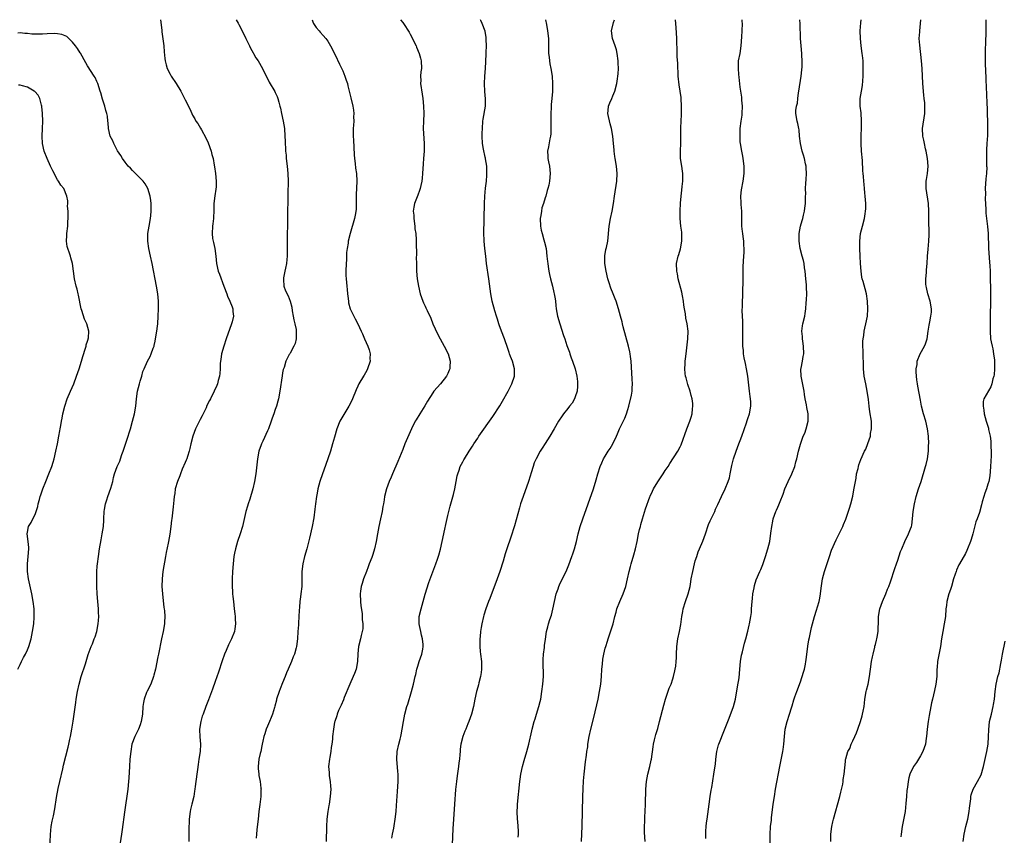
# Model space of a CAD drawing. Units: inches. Extents: x 2622000 to 2625000, y 1509000 to 1512000.
# Drawn here: x 2622823 to 2623085, y 1511783 to 1512000 of the extents above; entities that cross this region are included whole.
import ezdxf

# ---------------------------------------------------------------- set-up
doc = ezdxf.new("R2010")
doc.units = ezdxf.units.IN
doc.header["$MEASUREMENT"] = 0
doc.layers.add('LD26221509_10ft', color=53, linetype='Continuous')

msp = doc.modelspace()

# ---------------------------------------------------------------- linework, layer by layer
at = {"layer": 'LD26221509_10ft'}
for points, elevation in [([(2622860.44, 1512000), (2622860.75, 1511997.25), (2622860.79, 1511996.79), (2622861.29, 1511993), (2622861.42, 1511991.42), (2622861.62, 1511989.62), (2622861.72, 1511989), (2622861.96, 1511987.96), (2622862.26, 1511987), (2622863, 1511985.48), (2622863.29, 1511985), (2622864.65, 1511983), (2622865.82, 1511981), (2622866.84, 1511979), (2622867, 1511978.65), (2622868.26, 1511976.26), (2622868.79, 1511975), (2622869, 1511974.6), (2622869.6, 1511973.6), (2622869.88, 1511973), (2622870.36, 1511972.36), (2622871.11, 1511971.11), (2622871.36, 1511970.64), (2622872.56, 1511968.56), (2622873.16, 1511967.16), (2622873.92, 1511965), (2622874.12, 1511964.12), (2622874.45, 1511963), (2622874.78, 1511961.22), (2622874.8, 1511960.8), (2622875.08, 1511959), (2622875.3, 1511957), (2622875.24, 1511955.24), (2622875.22, 1511955), (2622875.18, 1511954.82), (2622874.9, 1511953.1), (2622874.69, 1511951), (2622874.66, 1511949.34), (2622874.58, 1511947), (2622874.42, 1511945.58), (2622874.33, 1511945), (2622874.19, 1511943), (2622874.34, 1511941.66), (2622874.49, 1511941), (2622874.61, 1511940.61), (2622874.93, 1511939), (2622875.18, 1511937), (2622875.34, 1511935), (2622875.83, 1511933), (2622876.17, 1511932.17), (2622877.35, 1511929), (2622878.08, 1511927), (2622878.34, 1511926.34), (2622878.95, 1511925), (2622879.54, 1511923.54), (2622879.75, 1511923), (2622879.76, 1511922.24), (2622879.87, 1511921), (2622879.53, 1511919.53), (2622879.38, 1511919), (2622879.26, 1511918.74), (2622878.51, 1511916.51), (2622877.96, 1511915), (2622877.28, 1511913), (2622876.74, 1511911), (2622876.53, 1511909.47), (2622876.44, 1511909), (2622876.38, 1511908.38), (2622876.34, 1511907), (2622876.27, 1511905.73), (2622876.17, 1511905), (2622875.83, 1511903.83), (2622875.62, 1511903), (2622875.43, 1511902.57), (2622874.71, 1511901), (2622873.73, 1511899), (2622873.48, 1511898.52), (2622872.83, 1511897.17), (2622872.59, 1511896.59), (2622871.81, 1511895), (2622871.52, 1511894.48), (2622871, 1511893.48), (2622870.58, 1511892.58), (2622869.81, 1511891), (2622869.04, 1511889), (2622868.51, 1511887), (2622868.29, 1511885.71), (2622868.08, 1511885), (2622867.61, 1511883.61), (2622867.44, 1511883), (2622867.32, 1511882.68), (2622867, 1511882), (2622866.25, 1511880.25), (2622865.74, 1511879), (2622865.57, 1511878.43), (2622864.96, 1511877), (2622864.39, 1511875), (2622864.23, 1511873.77), (2622864.07, 1511873), (2622863.96, 1511871.96), (2622863.81, 1511870.19), (2622863.43, 1511867), (2622863.37, 1511866.63), (2622863.18, 1511865), (2622862.92, 1511862.92), (2622862.57, 1511861), (2622862.49, 1511860.49), (2622861.96, 1511858.04), (2622861.79, 1511857), (2622861.06, 1511853), (2622860.85, 1511851), (2622860.82, 1511849), (2622860.95, 1511847), (2622861.36, 1511843.36), (2622861.44, 1511843), (2622861.52, 1511842.48), (2622861.59, 1511841), (2622861.48, 1511839.48), (2622861.47, 1511839), (2622861.13, 1511837), (2622860.74, 1511835), (2622859.91, 1511831), (2622859.77, 1511830.23), (2622859.11, 1511827), (2622858.68, 1511825.32), (2622858.59, 1511825), (2622857.83, 1511823), (2622856.87, 1511821.13), (2622856.74, 1511820.74), (2622856.08, 1511819), (2622855.91, 1511818.09), (2622855.76, 1511817), (2622855.63, 1511815), (2622855.31, 1511813), (2622855, 1511812.14), (2622854.55, 1511811), (2622853.56, 1511809), (2622852.84, 1511807), (2622852.5, 1511805), (2622852.3, 1511803), (2622852.14, 1511801), (2622851.98, 1511798.02), (2622851.92, 1511797), (2622851.72, 1511795), (2622850.84, 1511788.84), (2622850.24, 1511784.24), (2622850.06, 1511783), (2622849.38, 1511779)], 9290), ([(2622880.59, 1512000), (2622881.1, 1511999.1), (2622881.31, 1511998.69), (2622882.51, 1511996.51), (2622883.18, 1511995), (2622884.17, 1511993), (2622884.42, 1511992.42), (2622885.15, 1511991.15), (2622885.26, 1511991), (2622885.85, 1511989.85), (2622886.45, 1511989), (2622887.62, 1511987), (2622889.4, 1511983.4), (2622890.88, 1511980.88), (2622891, 1511980.62), (2622891.55, 1511979.55), (2622891.74, 1511979), (2622891.96, 1511978.04), (2622892.28, 1511977), (2622892.42, 1511976.42), (2622892.69, 1511975), (2622893.11, 1511973), (2622893.45, 1511971), (2622893.58, 1511969), (2622893.64, 1511967.64), (2622893.64, 1511967), (2622893.74, 1511965.74), (2622893.75, 1511965), (2622893.9, 1511963.9), (2622893.98, 1511963), (2622894.23, 1511961), (2622894.4, 1511959), (2622894.45, 1511957), (2622894.38, 1511953.62), (2622894.29, 1511947), (2622894.17, 1511941), (2622894.18, 1511939), (2622894.17, 1511937.83), (2622894.19, 1511937), (2622894.14, 1511936.14), (2622894.01, 1511935), (2622893.76, 1511933.76), (2622893.59, 1511933), (2622893.23, 1511931.23), (2622893.19, 1511931), (2622893.23, 1511930.77), (2622893.3, 1511929), (2622893.76, 1511927.76), (2622894.44, 1511926.43), (2622895.04, 1511925), (2622895.42, 1511923.42), (2622895.55, 1511922.45), (2622895.8, 1511921), (2622895.99, 1511919.99), (2622896.25, 1511919), (2622896.58, 1511917.42), (2622896.63, 1511917), (2622896.59, 1511916.59), (2622896.61, 1511915), (2622896.31, 1511913.69), (2622896, 1511913), (2622895, 1511911.19), (2622894.88, 1511911), (2622894.78, 1511910.78), (2622893.85, 1511909), (2622893.36, 1511907.36), (2622893.17, 1511906.83), (2622893, 1511905.93), (2622892.85, 1511905.15), (2622892.29, 1511901), (2622891.92, 1511899), (2622891.68, 1511898.32), (2622891.32, 1511897), (2622891, 1511896.15), (2622890.63, 1511895), (2622890.19, 1511893.81), (2622889.96, 1511893), (2622889.24, 1511891), (2622889, 1511890.42), (2622887.68, 1511887.68), (2622887.37, 1511887), (2622887.28, 1511886.72), (2622886.66, 1511885), (2622886.27, 1511883), (2622885.84, 1511879), (2622885.54, 1511877), (2622885.09, 1511875), (2622884.21, 1511872.21), (2622883.79, 1511871), (2622883.6, 1511870.4), (2622883.22, 1511869), (2622882.27, 1511865), (2622881.69, 1511863), (2622881, 1511860.99), (2622880.4, 1511859), (2622880.15, 1511857.85), (2622880.01, 1511857), (2622879.79, 1511855), (2622879.61, 1511853), (2622879.5, 1511851), (2622879.53, 1511849), (2622879.64, 1511847.64), (2622879.67, 1511847), (2622879.72, 1511846.28), (2622879.86, 1511845), (2622880.09, 1511843), (2622880.26, 1511841.74), (2622880.33, 1511841), (2622880.34, 1511840.34), (2622880.42, 1511839), (2622880.27, 1511837.73), (2622880.15, 1511837), (2622879.39, 1511835), (2622878.56, 1511833.44), (2622877.91, 1511831.91), (2622877.49, 1511831), (2622876.86, 1511829.14), (2622875.88, 1511826.12), (2622875, 1511823.63), (2622874.33, 1511821.67), (2622873.48, 1511819.48), (2622873.23, 1511818.77), (2622872.53, 1511817), (2622871.79, 1511815), (2622871.58, 1511814.42), (2622871.17, 1511813), (2622870.85, 1511811), (2622870.85, 1511810.85), (2622870.91, 1511808.91), (2622871.08, 1511807), (2622871.01, 1511805), (2622870.7, 1511803), (2622870.44, 1511801.56), (2622870.27, 1511800.27), (2622870.08, 1511799), (2622869.69, 1511795.69), (2622869.63, 1511795), (2622869.54, 1511794.46), (2622869.28, 1511793), (2622868.8, 1511791), (2622868.46, 1511789.54), (2622868.35, 1511789), (2622868.11, 1511787), (2622868.08, 1511785.92), (2622868.03, 1511785), (2622868, 1511783), (2622868.02, 1511781)], 9300), ([(2622900.83, 1512000), (2622901.15, 1511999.15), (2622901.22, 1511999), (2622901.95, 1511997.95), (2622902.71, 1511997), (2622903, 1511996.68), (2622903.83, 1511995.83), (2622904.51, 1511995), (2622905, 1511994.27), (2622905.78, 1511993), (2622907, 1511990.63), (2622908.18, 1511988.18), (2622909, 1511986.39), (2622909.58, 1511985), (2622909.93, 1511983.93), (2622910.26, 1511983), (2622910.39, 1511982.39), (2622910.76, 1511981), (2622911.15, 1511979.15), (2622911.7, 1511977), (2622911.92, 1511975.92), (2622912.01, 1511975), (2622911.91, 1511974.09), (2622911.94, 1511973), (2622911.91, 1511971.91), (2622911.8, 1511971), (2622911.79, 1511970.21), (2622911.82, 1511969), (2622911.87, 1511967.87), (2622911.98, 1511966.02), (2622912.03, 1511964.03), (2622912.12, 1511963), (2622912.33, 1511961.67), (2622912.44, 1511960.44), (2622912.68, 1511959), (2622912.79, 1511957), (2622912.64, 1511953.36), (2622912.64, 1511951), (2622912.57, 1511949.43), (2622912.52, 1511949), (2622912.39, 1511948.39), (2622912.12, 1511947), (2622910.96, 1511943), (2622910.5, 1511941), (2622910.46, 1511940.46), (2622910.2, 1511939), (2622910.04, 1511937.96), (2622909.98, 1511935.98), (2622909.91, 1511935), (2622909.85, 1511933), (2622909.86, 1511931.86), (2622909.91, 1511931), (2622909.99, 1511929.99), (2622910.1, 1511929), (2622910.16, 1511928.16), (2622910.3, 1511927), (2622910.35, 1511926.35), (2622910.52, 1511925), (2622910.59, 1511924.59), (2622910.98, 1511923), (2622911.95, 1511921), (2622912.33, 1511920.33), (2622913, 1511918.98), (2622913.9, 1511917), (2622914.26, 1511916.26), (2622914.78, 1511915), (2622915.69, 1511913), (2622916.02, 1511912.02), (2622916.3, 1511911), (2622916.27, 1511909.73), (2622916.29, 1511909), (2622915.66, 1511907), (2622915.45, 1511906.55), (2622914.71, 1511905.29), (2622914.52, 1511905), (2622913.3, 1511903), (2622913.2, 1511902.8), (2622913, 1511902.33), (2622912.59, 1511901.41), (2622911.64, 1511899), (2622911.44, 1511898.56), (2622910.62, 1511897), (2622909, 1511894.35), (2622908.52, 1511893.48), (2622908.28, 1511893), (2622907.46, 1511891), (2622906.8, 1511888.8), (2622906.32, 1511887), (2622906.02, 1511885.98), (2622905.72, 1511885), (2622905.01, 1511883), (2622904.47, 1511881.53), (2622903.94, 1511879.94), (2622903.61, 1511879), (2622902.92, 1511876.92), (2622902.39, 1511875), (2622902.17, 1511873.83), (2622901.99, 1511873), (2622901.72, 1511871), (2622901.59, 1511869.59), (2622901.29, 1511867.29), (2622900.89, 1511865), (2622900.18, 1511861.82), (2622899.43, 1511859), (2622898.85, 1511857), (2622898.36, 1511855), (2622898.13, 1511853), (2622898.13, 1511852.13), (2622898.08, 1511849.92), (2622898.08, 1511849), (2622897.88, 1511847), (2622897.75, 1511846.25), (2622897.59, 1511845), (2622897.47, 1511843.47), (2622897.38, 1511842.62), (2622897.32, 1511841), (2622897.21, 1511839.21), (2622897.2, 1511838.8), (2622897.07, 1511837), (2622896.97, 1511835), (2622896.72, 1511833), (2622896.64, 1511832.64), (2622896.16, 1511831), (2622895.78, 1511830.22), (2622895.33, 1511829), (2622894.45, 1511827), (2622894.05, 1511825.95), (2622893.66, 1511825), (2622893, 1511823.33), (2622892.3, 1511821.7), (2622892.05, 1511821), (2622891.4, 1511819), (2622891.33, 1511818.67), (2622890.9, 1511817.1), (2622890.79, 1511816.79), (2622890.28, 1511815), (2622889.96, 1511814.04), (2622889.48, 1511813), (2622889, 1511811.81), (2622888.65, 1511811), (2622888.24, 1511809.76), (2622888, 1511809), (2622887.75, 1511807.75), (2622887.56, 1511807), (2622887.43, 1511806.57), (2622887.14, 1511805), (2622887, 1511804.48), (2622886.68, 1511803), (2622886.45, 1511801), (2622886.45, 1511800.45), (2622886.63, 1511799), (2622886.65, 1511798.65), (2622887.05, 1511797), (2622887.22, 1511795.22), (2622887.24, 1511795), (2622887.22, 1511794.78), (2622887.16, 1511793), (2622886.94, 1511790.94), (2622886.67, 1511789), (2622886.43, 1511787), (2622886.31, 1511785.69), (2622886.14, 1511784.14), (2622886.07, 1511783), (2622885.95, 1511781.95)], 9310), ([(2622924.38, 1512000), (2622925, 1511999.22), (2622925.2, 1511999), (2622926.69, 1511996.69), (2622927, 1511996.13), (2622928.57, 1511993), (2622928.7, 1511992.7), (2622929.39, 1511991), (2622929.73, 1511989.73), (2622929.95, 1511989), (2622930, 1511987), (2622929.86, 1511986.14), (2622929.76, 1511985), (2622929.8, 1511983.8), (2622929.78, 1511983), (2622930.17, 1511980.17), (2622930.36, 1511979), (2622930.55, 1511977), (2622930.6, 1511975), (2622930.51, 1511973), (2622930.48, 1511971), (2622930.75, 1511967), (2622930.7, 1511965), (2622930.52, 1511963), (2622930.42, 1511961.58), (2622930.32, 1511959), (2622930.22, 1511957.78), (2622930.13, 1511957), (2622929.83, 1511955.83), (2622929.66, 1511955), (2622929.5, 1511954.5), (2622929, 1511953.27), (2622928.17, 1511951), (2622927.94, 1511950.06), (2622927.83, 1511949), (2622927.94, 1511947.94), (2622927.93, 1511947), (2622928.21, 1511945), (2622928.26, 1511944.26), (2622928.48, 1511943), (2622928.61, 1511941.39), (2622928.6, 1511940.6), (2622928.64, 1511937.36), (2622928.62, 1511936.62), (2622928.64, 1511935), (2622928.7, 1511933), (2622928.87, 1511931), (2622929.17, 1511929), (2622929.64, 1511927), (2622930.37, 1511925), (2622930.58, 1511924.58), (2622931, 1511923.64), (2622931.21, 1511923.21), (2622931.5, 1511922.5), (2622932.46, 1511920.46), (2622933.04, 1511919), (2622934.3, 1511916.3), (2622935, 1511914.98), (2622936.08, 1511913), (2622937.08, 1511911), (2622937.64, 1511909), (2622937.55, 1511907.55), (2622937.54, 1511907), (2622937.4, 1511906.6), (2622937, 1511905.74), (2622936.78, 1511905.22), (2622936.66, 1511905), (2622935.05, 1511903), (2622933.34, 1511901), (2622933, 1511900.56), (2622931.62, 1511898.38), (2622930.88, 1511897.12), (2622929.56, 1511895), (2622928.6, 1511893.4), (2622928.36, 1511893), (2622927.34, 1511891), (2622926.6, 1511889.4), (2622925.61, 1511887), (2622925, 1511885.45), (2622923.67, 1511882.33), (2622922.28, 1511879), (2622921.92, 1511878.08), (2622921.43, 1511877), (2622920.66, 1511875), (2622920.15, 1511873), (2622920.06, 1511872.06), (2622919.89, 1511871), (2622919.73, 1511870.27), (2622919.54, 1511869), (2622919.05, 1511867), (2622918.61, 1511865), (2622918.31, 1511863), (2622917.97, 1511861), (2622917.47, 1511859), (2622917, 1511857.51), (2622916.74, 1511856.74), (2622916.07, 1511855), (2622915.77, 1511854.23), (2622915.33, 1511853), (2622914.58, 1511851), (2622914.2, 1511849.8), (2622913.96, 1511849), (2622913.78, 1511847.78), (2622913.65, 1511847), (2622913.72, 1511845), (2622913.84, 1511843.84), (2622914.17, 1511841.83), (2622914.24, 1511841), (2622914.23, 1511840.23), (2622914.35, 1511839), (2622914.33, 1511837.67), (2622914.23, 1511837), (2622913.96, 1511835.96), (2622913.78, 1511835), (2622913.23, 1511833), (2622913, 1511831.03), (2622912.92, 1511829), (2622912.57, 1511827), (2622912.16, 1511825.84), (2622911.79, 1511825), (2622910.87, 1511823), (2622909.44, 1511819.44), (2622909.2, 1511818.8), (2622908.6, 1511817.4), (2622908.4, 1511817), (2622907.92, 1511815.92), (2622907.55, 1511815), (2622907.45, 1511814.55), (2622906.89, 1511813), (2622906.85, 1511812.85), (2622906.53, 1511811), (2622906.33, 1511809), (2622906.29, 1511808.29), (2622906.11, 1511807), (2622905.94, 1511806.06), (2622905.83, 1511805), (2622905.55, 1511803.55), (2622905.46, 1511803), (2622905.23, 1511801), (2622905.39, 1511799.39), (2622905.39, 1511799), (2622905.43, 1511798.57), (2622905.7, 1511797), (2622905.79, 1511795.79), (2622905.82, 1511795), (2622905.69, 1511793), (2622905.4, 1511791), (2622905.34, 1511790.66), (2622905.07, 1511789), (2622904.79, 1511787), (2622904.66, 1511785), (2622904.59, 1511781)], 9320), ([(2622922.1, 1511781.9), (2622922.32, 1511783), (2622922.6, 1511784.6), (2622922.74, 1511785.26), (2622923, 1511787.02), (2622923.22, 1511789), (2622923.37, 1511790.63), (2622923.63, 1511794.37), (2622923.75, 1511797), (2622923.75, 1511799), (2622923.71, 1511799.71), (2622923.44, 1511803), (2622923.52, 1511805), (2622923.93, 1511807), (2622924.29, 1511808.29), (2622924.47, 1511809), (2622924.55, 1511809.45), (2622924.9, 1511811), (2622925.19, 1511813), (2622925.56, 1511815), (2622926.14, 1511817), (2622926.36, 1511817.64), (2622927.36, 1511821), (2622927.89, 1511823), (2622928.35, 1511825), (2622928.48, 1511825.52), (2622928.79, 1511827), (2622929, 1511827.76), (2622929.39, 1511829), (2622930.1, 1511831), (2622930.33, 1511832.33), (2622930.5, 1511833), (2622930.48, 1511833.52), (2622930.3, 1511835), (2622930.02, 1511836.02), (2622929.8, 1511837), (2622929.45, 1511838.55), (2622929.37, 1511839), (2622929.4, 1511839.4), (2622929.4, 1511841), (2622929.88, 1511843), (2622931.03, 1511846.97), (2622931.98, 1511850.02), (2622933.87, 1511855), (2622934.28, 1511856.28), (2622934.65, 1511857.35), (2622935.06, 1511858.94), (2622935.54, 1511861), (2622936.22, 1511864.22), (2622936.48, 1511865.52), (2622937, 1511867.91), (2622937.26, 1511869), (2622937.63, 1511870.37), (2622938.52, 1511873.48), (2622938.89, 1511875), (2622939.28, 1511877), (2622939.54, 1511878.46), (2622939.66, 1511879), (2622940.01, 1511880.01), (2622940.33, 1511881), (2622941, 1511882.23), (2622941.3, 1511882.7), (2622941.46, 1511883), (2622942.74, 1511885), (2622943.61, 1511886.39), (2622943.98, 1511887), (2622945, 1511888.55), (2622945.28, 1511889), (2622949, 1511894.28), (2622950.87, 1511897.13), (2622951.63, 1511898.37), (2622953.09, 1511901), (2622954.1, 1511903), (2622954.79, 1511905), (2622954.84, 1511907), (2622954.26, 1511909), (2622953.77, 1511910.23), (2622953.48, 1511911), (2622953.36, 1511911.36), (2622953, 1511912.37), (2622952.14, 1511915), (2622951.35, 1511917), (2622950.72, 1511918.72), (2622950.61, 1511919), (2622950.25, 1511920.25), (2622949.98, 1511921), (2622949.56, 1511922.44), (2622948.87, 1511925), (2622948.48, 1511927), (2622947.95, 1511931), (2622947.37, 1511935), (2622947.12, 1511937), (2622946.91, 1511939), (2622946.75, 1511941), (2622946.75, 1511941.25), (2622946.66, 1511943), (2622946.66, 1511944.66), (2622946.7, 1511945.3), (2622946.74, 1511947), (2622946.77, 1511951), (2622946.87, 1511953), (2622947.08, 1511955.08), (2622947.31, 1511957), (2622947.42, 1511958.58), (2622947.45, 1511959), (2622947.45, 1511959.45), (2622947.39, 1511961), (2622947.1, 1511962.9), (2622947.09, 1511963.09), (2622947, 1511963.39), (2622946.53, 1511965.47), (2622946.26, 1511967), (2622946.16, 1511969), (2622946.21, 1511969.79), (2622946.23, 1511971), (2622946.39, 1511973), (2622946.46, 1511973.54), (2622947.06, 1511977), (2622947.06, 1511978.94), (2622946.86, 1511980.86), (2622946.78, 1511983), (2622946.9, 1511985), (2622947.04, 1511987.04), (2622947.21, 1511990.79), (2622947.25, 1511991.25), (2622947.32, 1511993), (2622947.27, 1511994.73), (2622947.28, 1511995), (2622947.26, 1511995.26), (2622946.95, 1511996.95), (2622946.2, 1511999), (2622945.81, 1511999.8), (2622945.7, 1512000)], 9330), ([(2622963.06, 1512000), (2622963.3, 1511998.7), (2622963.64, 1511997), (2622963.83, 1511995), (2622963.85, 1511994.15), (2622963.85, 1511991.85), (2622963.88, 1511991), (2622964.02, 1511989.98), (2622964.13, 1511989), (2622964.26, 1511988.26), (2622964.53, 1511987), (2622964.84, 1511985), (2622964.95, 1511983), (2622964.9, 1511980.9), (2622964.76, 1511979), (2622964.62, 1511977.38), (2622964.58, 1511976.58), (2622964.47, 1511975), (2622964.45, 1511973.55), (2622964.51, 1511971), (2622964.45, 1511969.55), (2622964.42, 1511969), (2622964.23, 1511968.23), (2622963.85, 1511966.15), (2622963.59, 1511965), (2622963.67, 1511963.67), (2622963.68, 1511963), (2622963.84, 1511962.16), (2622964.1, 1511961), (2622964.31, 1511959), (2622964.13, 1511957), (2622963.91, 1511955.91), (2622963.71, 1511955), (2622963.54, 1511954.46), (2622963.18, 1511953), (2622963, 1511952.5), (2622962.54, 1511951), (2622962.13, 1511949.87), (2622961.96, 1511949), (2622961.8, 1511947.8), (2622961.65, 1511947), (2622961.73, 1511945), (2622961.9, 1511943.9), (2622962.14, 1511943), (2622962.64, 1511941.36), (2622962.76, 1511940.76), (2622963.2, 1511939), (2622963.46, 1511937), (2622963.58, 1511935.58), (2622963.66, 1511935), (2622963.8, 1511934.2), (2622963.95, 1511933), (2622964.12, 1511932.12), (2622964.39, 1511931), (2622964.95, 1511929), (2622965.33, 1511927.33), (2622965.42, 1511927), (2622965.6, 1511925.6), (2622965.72, 1511925), (2622965.82, 1511923.82), (2622965.94, 1511923), (2622966.29, 1511921), (2622966.85, 1511919), (2622967.86, 1511915.86), (2622968.18, 1511915), (2622968.79, 1511913.21), (2622969.42, 1511911.42), (2622969.53, 1511911), (2622969.94, 1511909.94), (2622970.23, 1511909), (2622970.93, 1511907), (2622971.44, 1511905), (2622971.56, 1511903.56), (2622971.63, 1511903), (2622971.62, 1511902.38), (2622971.47, 1511901), (2622971, 1511899.49), (2622970.81, 1511899), (2622970.13, 1511897.87), (2622969.47, 1511897), (2622969, 1511896.44), (2622967.88, 1511895), (2622967.51, 1511894.49), (2622966.53, 1511893), (2622965.38, 1511891), (2622964.19, 1511889), (2622963, 1511887.1), (2622962.15, 1511885.85), (2622961.63, 1511885), (2622960.54, 1511883), (2622960.08, 1511881.93), (2622959.77, 1511881), (2622959.28, 1511879.28), (2622959, 1511878.39), (2622958.55, 1511877), (2622957.07, 1511873), (2622956.43, 1511871), (2622956.1, 1511869.9), (2622955.26, 1511866.74), (2622954.82, 1511865.18), (2622953.86, 1511862.14), (2622952.73, 1511859), (2622952.3, 1511857.7), (2622951.74, 1511855.74), (2622950.89, 1511853), (2622950.18, 1511851), (2622948.21, 1511845.79), (2622947.89, 1511845), (2622947.12, 1511843), (2622946.61, 1511841.39), (2622946.5, 1511841), (2622946.08, 1511839), (2622945.95, 1511838.05), (2622945.78, 1511837), (2622945.64, 1511835.64), (2622945.6, 1511835), (2622945.57, 1511833), (2622945.69, 1511831.69), (2622945.73, 1511831), (2622945.97, 1511829), (2622946.02, 1511827), (2622945.91, 1511826.09), (2622945.76, 1511825), (2622945.32, 1511823.32), (2622945.2, 1511822.8), (2622945, 1511822.14), (2622944.7, 1511821), (2622944.26, 1511819), (2622944.05, 1511817.95), (2622943.88, 1511817), (2622943.36, 1511815), (2622943, 1511813.98), (2622942.63, 1511813), (2622942.35, 1511812.35), (2622941.8, 1511811), (2622941.6, 1511810.4), (2622941.02, 1511809), (2622940.51, 1511807), (2622940.35, 1511805.65), (2622940.29, 1511805), (2622940.25, 1511804.25), (2622940.13, 1511803), (2622939.99, 1511802.01), (2622939.88, 1511801), (2622939.5, 1511798.5), (2622939.3, 1511797), (2622939.1, 1511794.9), (2622938.84, 1511791), (2622938.54, 1511787), (2622938.38, 1511784.38), (2622938.2, 1511780.2)], 9340), ([(2622955.82, 1511782.18), (2622955.86, 1511783), (2622955.86, 1511783.86), (2622955.79, 1511785), (2622955.65, 1511786.35), (2622955.6, 1511787), (2622955.52, 1511789), (2622955.62, 1511790.38), (2622955.64, 1511791), (2622956.23, 1511797), (2622956.32, 1511797.68), (2622956.52, 1511799), (2622956.95, 1511801.05), (2622957.37, 1511802.63), (2622958.07, 1511805), (2622958.62, 1511807), (2622959.44, 1511810.56), (2622959.53, 1511811), (2622960.07, 1511813), (2622960.28, 1511813.72), (2622960.71, 1511815), (2622961.33, 1511817), (2622961.66, 1511818.34), (2622961.8, 1511819), (2622962.13, 1511821), (2622962.37, 1511823), (2622962.49, 1511825), (2622962.5, 1511825.5), (2622962.43, 1511828.43), (2622962.45, 1511829.55), (2622962.53, 1511831), (2622962.76, 1511832.76), (2622962.77, 1511833.23), (2622963.03, 1511834.97), (2622963.36, 1511837), (2622963.73, 1511838.27), (2622963.88, 1511839), (2622964.21, 1511840.21), (2622964.63, 1511841.37), (2622965.02, 1511842.98), (2622965.44, 1511845), (2622965.9, 1511847), (2622966.4, 1511848.4), (2622966.59, 1511849), (2622967, 1511849.88), (2622968.54, 1511853), (2622969.27, 1511854.73), (2622970.1, 1511857), (2622970.32, 1511857.69), (2622970.76, 1511859), (2622971.31, 1511861), (2622971.79, 1511863), (2622972.34, 1511865), (2622973.02, 1511867), (2622974.45, 1511871), (2622975.82, 1511875), (2622976.57, 1511877.43), (2622977, 1511879), (2622977.65, 1511881), (2622978.05, 1511881.95), (2622978.57, 1511883), (2622979, 1511883.73), (2622979.79, 1511885), (2622980.27, 1511885.73), (2622981, 1511887.02), (2622981.95, 1511889), (2622982.3, 1511889.7), (2622982.82, 1511891), (2622983, 1511891.39), (2622984.2, 1511893.8), (2622984.65, 1511895), (2622985, 1511896.11), (2622985.26, 1511897), (2622985.95, 1511899.95), (2622986.13, 1511901), (2622986.16, 1511901.84), (2622986.26, 1511903), (2622986.2, 1511904.2), (2622986.07, 1511905.93), (2622985.91, 1511909), (2622985.75, 1511910.25), (2622985.67, 1511911), (2622985.55, 1511911.55), (2622985.2, 1511913), (2622983.8, 1511918.2), (2622983.59, 1511919), (2622983.48, 1511919.48), (2622983.07, 1511921), (2622982.56, 1511923), (2622981.94, 1511925), (2622981.65, 1511925.65), (2622981.12, 1511927), (2622980.48, 1511928.48), (2622980.08, 1511929.92), (2622979.72, 1511931), (2622979.22, 1511933), (2622978.88, 1511935), (2622978.88, 1511936.88), (2622978.86, 1511937), (2622978.88, 1511937.12), (2622979.19, 1511938.81), (2622979.31, 1511939.31), (2622979.65, 1511941), (2622980.01, 1511945), (2622980.41, 1511947), (2622980.87, 1511949), (2622981.19, 1511951), (2622981.43, 1511953), (2622982.04, 1511957), (2622982.15, 1511959), (2622981.97, 1511961), (2622981.65, 1511963), (2622981.59, 1511963.59), (2622981.36, 1511965), (2622981.35, 1511965.35), (2622981.18, 1511967), (2622981.04, 1511969), (2622980.69, 1511971), (2622980.3, 1511972.3), (2622979.72, 1511975), (2622979.81, 1511975.81), (2622979.89, 1511977), (2622980.18, 1511977.82), (2622980.71, 1511979), (2622981, 1511979.69), (2622981.59, 1511981), (2622982.08, 1511983), (2622982.25, 1511984.25), (2622982.37, 1511985), (2622982.43, 1511985.57), (2622982.49, 1511987), (2622982.41, 1511988.41), (2622982.4, 1511989), (2622982.14, 1511991), (2622981.97, 1511991.97), (2622981.65, 1511993), (2622980.93, 1511995), (2622980.68, 1511997), (2622981.23, 1511999.23), (2622981.46, 1512000)], 9350), ([(2622972.68, 1511781), (2622972.83, 1511785.17), (2622973.02, 1511793), (2622973.1, 1511795.1), (2622973.22, 1511797.22), (2622973.36, 1511799), (2622973.74, 1511802.26), (2622974.01, 1511804.01), (2622974.12, 1511805), (2622974.31, 1511806.31), (2622974.39, 1511807), (2622974.74, 1511809), (2622975.19, 1511811), (2622975.93, 1511814.07), (2622977.08, 1511819), (2622977.48, 1511821), (2622977.78, 1511823), (2622977.96, 1511825), (2622978.1, 1511827), (2622978.25, 1511828.25), (2622978.37, 1511829.63), (2622978.63, 1511831), (2622979, 1511832.59), (2622979.11, 1511833), (2622979.59, 1511834.41), (2622979.76, 1511835), (2622980.14, 1511836.14), (2622980.6, 1511837.4), (2622981.07, 1511839), (2622981.54, 1511841), (2622981.87, 1511842.13), (2622982.09, 1511843), (2622982.9, 1511845), (2622983.81, 1511847), (2622984.48, 1511849), (2622984.95, 1511851), (2622985.38, 1511853), (2622985.72, 1511854.28), (2622985.87, 1511855), (2622986.57, 1511857.43), (2622987.05, 1511859), (2622987.52, 1511861), (2622987.9, 1511863), (2622988.14, 1511864.14), (2622988.35, 1511865), (2622988.52, 1511865.48), (2622988.89, 1511867), (2622989.7, 1511869.7), (2622990.85, 1511872.85), (2622990.94, 1511873.06), (2622991.6, 1511874.4), (2622991.86, 1511875), (2622993, 1511876.86), (2622994.45, 1511879), (2622995, 1511879.93), (2622995.74, 1511881), (2622996.2, 1511881.8), (2622998.35, 1511885), (2622999, 1511886.19), (2622999.26, 1511886.74), (2623000.71, 1511891), (2623001.5, 1511893), (2623001.88, 1511894.12), (2623002.16, 1511895), (2623002.28, 1511896.28), (2623002.37, 1511897), (2623002.3, 1511897.7), (2623002.12, 1511899), (2623001.87, 1511899.87), (2623001.6, 1511901), (2623001, 1511902.83), (2623000.56, 1511904.56), (2623000.41, 1511905), (2623000.28, 1511905.72), (2623000.17, 1511907), (2623000.31, 1511908.31), (2623000.31, 1511909), (2623000.37, 1511909.63), (2623000.57, 1511911), (2623001, 1511915), (2623001.07, 1511917), (2623000.82, 1511919), (2623000.48, 1511920.48), (2623000.36, 1511921.64), (2623000.12, 1511923), (2622999.97, 1511923.97), (2622999.85, 1511925), (2622999.57, 1511926.43), (2622999.41, 1511927.41), (2622998.45, 1511931), (2622998.25, 1511932.25), (2622998.06, 1511933), (2622998.02, 1511935), (2622998.45, 1511937), (2622998.6, 1511937.4), (2622999.08, 1511938.92), (2622999.44, 1511941), (2622999.42, 1511943), (2622999.39, 1511943.39), (2622999.17, 1511945), (2622998.96, 1511947), (2622998.96, 1511948.96), (2622999.09, 1511951.09), (2622999.24, 1511953), (2622999.44, 1511954.56), (2622999.53, 1511955.53), (2622999.71, 1511957), (2622999.69, 1511959), (2622999.61, 1511959.61), (2622999.38, 1511961), (2622999.09, 1511963), (2622999.04, 1511965), (2622999.14, 1511967.14), (2622999.17, 1511969), (2622999.15, 1511971.15), (2622999.21, 1511973), (2622999.3, 1511974.7), (2622999.35, 1511977), (2622999.26, 1511979), (2622999.23, 1511979.23), (2622998.98, 1511981), (2622998.69, 1511982.69), (2622998.44, 1511985), (2622998.3, 1511988.3), (2622998.2, 1511990.2), (2622998.13, 1511992.13), (2622998.11, 1511993.89), (2622998.06, 1511995), (2622997.89, 1511997.89), (2622997.74, 1512000)], 9360), ([(2622989.59, 1511781), (2622989.48, 1511783.48), (2622989.47, 1511785), (2622989.55, 1511786.45), (2622989.58, 1511787.58), (2622989.66, 1511789), (2622989.73, 1511791), (2622989.83, 1511795), (2622989.98, 1511797), (2622990.35, 1511799), (2622990.88, 1511801), (2622991.26, 1511802.74), (2622991.31, 1511803), (2622991.73, 1511806.27), (2622991.85, 1511807), (2622992.15, 1511808.15), (2622992.47, 1511809.53), (2622993, 1511811.18), (2622993.49, 1511813), (2622994.59, 1511817.41), (2622995.06, 1511819), (2622996.07, 1511821.93), (2622996.52, 1511823), (2622997, 1511824.39), (2622997.2, 1511825), (2622997.52, 1511826.48), (2622997.66, 1511827), (2622997.78, 1511827.78), (2622997.89, 1511829), (2622997.96, 1511829.96), (2622997.99, 1511831), (2622998.1, 1511833), (2622998.37, 1511835), (2622998.81, 1511837), (2622999.17, 1511838.83), (2622999.42, 1511841), (2622999.65, 1511842.35), (2622999.74, 1511843), (2623000.39, 1511845), (2623001.13, 1511847), (2623001.59, 1511849), (2623001.79, 1511850.21), (2623001.89, 1511851), (2623002.3, 1511853), (2623002.79, 1511855), (2623003, 1511855.78), (2623003.37, 1511857), (2623003.78, 1511858.22), (2623004.1, 1511859), (2623005, 1511861.05), (2623005.71, 1511863), (2623006.53, 1511865.47), (2623007, 1511866.51), (2623007.14, 1511866.86), (2623008.16, 1511869), (2623008.41, 1511869.59), (2623009, 1511870.86), (2623009.95, 1511873), (2623010.94, 1511875), (2623011.79, 1511877), (2623012.08, 1511877.92), (2623012.32, 1511879), (2623012.75, 1511881.25), (2623013.19, 1511883), (2623013.85, 1511885), (2623014.61, 1511887), (2623015, 1511887.9), (2623015.4, 1511889), (2623016.63, 1511892.63), (2623016.79, 1511893.21), (2623017, 1511893.76), (2623017.42, 1511895), (2623017.82, 1511897), (2623017.81, 1511898.19), (2623017.74, 1511899), (2623017.61, 1511899.61), (2623017.43, 1511901), (2623017, 1511905), (2623016.68, 1511907), (2623016.41, 1511908.41), (2623016.06, 1511909.94), (2623015.88, 1511911), (2623015.82, 1511911.82), (2623015.66, 1511913), (2623015.66, 1511915), (2623015.71, 1511917), (2623015.68, 1511918.32), (2623015.67, 1511919.67), (2623015.57, 1511921), (2623015.5, 1511922.5), (2623015.55, 1511923.55), (2623015.57, 1511925), (2623015.63, 1511926.37), (2623015.64, 1511927.64), (2623015.78, 1511930.22), (2623015.8, 1511931.8), (2623015.79, 1511933), (2623015.75, 1511934.25), (2623015.91, 1511937), (2623016.01, 1511937.99), (2623016.05, 1511939), (2623015.97, 1511939.97), (2623015.95, 1511941), (2623015.78, 1511942.22), (2623015.63, 1511943), (2623015.55, 1511943.55), (2623015.41, 1511945), (2623015.41, 1511946.59), (2623015.37, 1511949), (2623015.24, 1511950.76), (2623015.25, 1511951.25), (2623015.17, 1511953), (2623015.31, 1511954.69), (2623015.76, 1511957), (2623016.06, 1511959), (2623016.05, 1511961), (2623015.78, 1511963), (2623015.66, 1511963.66), (2623015.38, 1511965), (2623015.03, 1511967), (2623015, 1511967.45), (2623014.92, 1511969), (2623015, 1511971), (2623015.24, 1511973), (2623015.46, 1511974.54), (2623015.5, 1511975), (2623015.59, 1511977), (2623015.44, 1511978.56), (2623015.39, 1511979.39), (2623015.13, 1511981), (2623015, 1511982.02), (2623014.9, 1511982.9), (2623014.73, 1511984.73), (2623014.64, 1511985.36), (2623014.49, 1511987), (2623014.54, 1511988.54), (2623014.53, 1511989), (2623014.92, 1511991), (2623015.26, 1511993), (2623015.43, 1511995.43), (2623015.5, 1511997), (2623015.55, 1511999), (2623015.49, 1511999.49), (2623015.46, 1512000)], 9370), ([(2623005.84, 1511781.84), (2623005.83, 1511783), (2623005.84, 1511783.84), (2623005.88, 1511785), (2623005.99, 1511786.01), (2623006.13, 1511787), (2623006.35, 1511788.35), (2623006.69, 1511791), (2623006.98, 1511793.02), (2623007.27, 1511794.73), (2623007.4, 1511795.4), (2623007.98, 1511799), (2623008.12, 1511800.12), (2623008.36, 1511801.64), (2623008.5, 1511803), (2623008.78, 1511805), (2623009.22, 1511806.78), (2623009.29, 1511807), (2623010.78, 1511810.78), (2623012.06, 1511813.94), (2623013.2, 1511817), (2623013.7, 1511819), (2623014.28, 1511822.28), (2623014.65, 1511824.65), (2623014.9, 1511827), (2623015.08, 1511829), (2623015.34, 1511830.66), (2623015.41, 1511831), (2623015.56, 1511831.56), (2623016.11, 1511833.89), (2623016.43, 1511835), (2623016.96, 1511837.04), (2623017.36, 1511838.64), (2623017.45, 1511839), (2623017.83, 1511841), (2623017.94, 1511842.06), (2623018.01, 1511843), (2623018.13, 1511845), (2623018.2, 1511845.8), (2623018.34, 1511847), (2623018.67, 1511848.67), (2623018.75, 1511849.25), (2623019.24, 1511850.76), (2623020.22, 1511853), (2623020.47, 1511853.53), (2623021, 1511854.83), (2623021.71, 1511857), (2623022.32, 1511859), (2623022.83, 1511861), (2623023.16, 1511863.16), (2623023.36, 1511865), (2623023.62, 1511866.38), (2623023.76, 1511867), (2623024.49, 1511869), (2623024.66, 1511869.34), (2623025, 1511870.15), (2623025.28, 1511870.72), (2623025.59, 1511871.59), (2623026.41, 1511873.59), (2623026.86, 1511875), (2623027.76, 1511877), (2623028.74, 1511879), (2623029.53, 1511881), (2623029.82, 1511882.18), (2623030.06, 1511883), (2623030.52, 1511885), (2623031.05, 1511886.95), (2623031.79, 1511889), (2623032.16, 1511889.84), (2623032.55, 1511891), (2623033.07, 1511893), (2623033.1, 1511894.9), (2623033.1, 1511895), (2623032.72, 1511896.72), (2623032.63, 1511897.37), (2623032.29, 1511899), (2623032.1, 1511900.1), (2623031.98, 1511901), (2623031.18, 1511905), (2623031.13, 1511906.87), (2623031.14, 1511907), (2623031.2, 1511907.2), (2623031.55, 1511909), (2623031.75, 1511910.25), (2623031.92, 1511911), (2623031.86, 1511913), (2623031.64, 1511914.36), (2623031.56, 1511915), (2623031.55, 1511915.55), (2623031.4, 1511917), (2623031.56, 1511918.44), (2623031.67, 1511919), (2623032.16, 1511921), (2623032.3, 1511921.7), (2623032.46, 1511923), (2623032.57, 1511924.57), (2623032.67, 1511925.33), (2623032.76, 1511927), (2623032.66, 1511928.66), (2623032.67, 1511929), (2623032.65, 1511929.35), (2623032.46, 1511931), (2623032.29, 1511933), (2623032.14, 1511933.86), (2623032.02, 1511935), (2623031.85, 1511935.85), (2623031.51, 1511937), (2623030.96, 1511939), (2623030.67, 1511941), (2623030.72, 1511943), (2623031.08, 1511945), (2623031.47, 1511946.53), (2623031.63, 1511947), (2623031.88, 1511947.88), (2623032.14, 1511949), (2623032.22, 1511949.78), (2623032.4, 1511951), (2623032.38, 1511952.38), (2623032.4, 1511953), (2623032.44, 1511953.56), (2623032.4, 1511955), (2623032.44, 1511956.44), (2623032.54, 1511957.46), (2623032.61, 1511959), (2623032.54, 1511960.54), (2623032.51, 1511961), (2623032.36, 1511961.64), (2623032.1, 1511963), (2623031.87, 1511963.87), (2623031.5, 1511965), (2623031, 1511967), (2623030.77, 1511969), (2623030.64, 1511970.64), (2623030.57, 1511971), (2623030.36, 1511972.36), (2623030.16, 1511973), (2623029.81, 1511975), (2623029.82, 1511975.82), (2623029.98, 1511977), (2623030.21, 1511977.79), (2623030.33, 1511979), (2623030.52, 1511980.52), (2623030.62, 1511981), (2623031.21, 1511985), (2623031.37, 1511986.63), (2623031.48, 1511987.48), (2623031.51, 1511989), (2623031.41, 1511990.59), (2623031.41, 1511991), (2623031.21, 1511993), (2623031.07, 1511995), (2623030.94, 1511998.94), (2623030.89, 1512000)], 9380), ([(2623022.95, 1511779), (2623022.95, 1511782.95), (2623023.08, 1511785), (2623023.28, 1511786.72), (2623023.33, 1511787.33), (2623023.79, 1511791), (2623024.07, 1511793), (2623024.41, 1511795), (2623025.52, 1511801), (2623026.33, 1511805), (2623026.42, 1511805.58), (2623026.6, 1511807), (2623026.73, 1511809), (2623026.96, 1511811), (2623027.49, 1511813), (2623028.13, 1511815), (2623028.63, 1511816.63), (2623028.78, 1511817.22), (2623029.25, 1511818.75), (2623029.57, 1511819.57), (2623030.06, 1511821), (2623031, 1511823.58), (2623031.85, 1511826.15), (2623032.07, 1511827), (2623032.33, 1511828.33), (2623032.49, 1511829), (2623032.55, 1511829.45), (2623032.95, 1511833.05), (2623033.24, 1511834.76), (2623033.41, 1511835.41), (2623033.96, 1511838.04), (2623034.21, 1511839), (2623034.75, 1511841), (2623035.31, 1511842.69), (2623035.54, 1511843.54), (2623035.98, 1511845), (2623036.16, 1511845.84), (2623036.34, 1511847), (2623036.51, 1511848.51), (2623036.92, 1511851), (2623037.47, 1511853), (2623038.75, 1511857), (2623039.34, 1511858.66), (2623040.59, 1511861.41), (2623041.39, 1511863), (2623042.33, 1511865), (2623042.53, 1511865.47), (2623043.09, 1511866.91), (2623044.11, 1511869.89), (2623044.45, 1511871), (2623044.98, 1511873.02), (2623045.3, 1511874.7), (2623045.66, 1511877), (2623045.84, 1511877.84), (2623046.01, 1511879), (2623046.38, 1511880.38), (2623046.49, 1511881), (2623046.6, 1511881.4), (2623047.16, 1511882.84), (2623048.14, 1511885), (2623048.42, 1511885.58), (2623049, 1511887.11), (2623049.66, 1511889), (2623049.74, 1511889.74), (2623049.99, 1511891), (2623049.95, 1511891.95), (2623049.93, 1511893), (2623049.56, 1511895.56), (2623049.38, 1511897), (2623049.18, 1511898.82), (2623048.84, 1511901), (2623048.42, 1511903), (2623048.05, 1511905), (2623047.96, 1511906.04), (2623047.86, 1511907), (2623047.82, 1511907.81), (2623047.74, 1511911), (2623047.75, 1511911.75), (2623047.69, 1511913), (2623047.68, 1511914.32), (2623047.74, 1511915), (2623047.9, 1511915.9), (2623048.01, 1511917), (2623048.19, 1511917.81), (2623048.49, 1511919), (2623048.86, 1511921), (2623048.99, 1511923), (2623048.91, 1511925), (2623048.61, 1511927), (2623048.26, 1511928.26), (2623047.74, 1511930.26), (2623047.51, 1511931), (2623047.42, 1511931.42), (2623047.17, 1511933), (2623047, 1511935), (2623046.92, 1511937), (2623046.87, 1511939), (2623046.87, 1511941), (2623047.07, 1511943), (2623047.55, 1511945), (2623048.07, 1511947), (2623048.25, 1511948.25), (2623048.38, 1511949), (2623048.41, 1511949.59), (2623048.41, 1511951), (2623048.26, 1511953), (2623048.15, 1511953.85), (2623048.07, 1511955), (2623048.05, 1511956.05), (2623047.92, 1511957), (2623047.82, 1511958.18), (2623047.77, 1511959), (2623047.69, 1511959.69), (2623047.54, 1511962.46), (2623047.34, 1511965), (2623047.23, 1511967), (2623047.23, 1511969), (2623047.31, 1511971.31), (2623047.33, 1511973), (2623047.18, 1511975.18), (2623046.92, 1511977), (2623046.92, 1511979), (2623047.27, 1511981), (2623047.55, 1511982.45), (2623047.74, 1511985), (2623047.75, 1511986.25), (2623047.75, 1511987.75), (2623047.7, 1511989), (2623047.56, 1511990.44), (2623047.52, 1511991), (2623047.25, 1511993), (2623047.02, 1511995.02), (2623046.98, 1511997), (2623047.14, 1511999.14), (2623047.18, 1512000)], 9390), ([(2623039.15, 1511781), (2623039.14, 1511783), (2623039.38, 1511785), (2623039.68, 1511786.32), (2623039.85, 1511787), (2623041.53, 1511793), (2623041.82, 1511794.18), (2623042.28, 1511796.28), (2623042.4, 1511797), (2623042.44, 1511797.56), (2623042.71, 1511799), (2623043, 1511802.32), (2623043.07, 1511802.93), (2623043.1, 1511803.1), (2623043.66, 1511805), (2623044.16, 1511805.84), (2623044.55, 1511807), (2623045, 1511807.9), (2623045.52, 1511809), (2623046.01, 1511809.99), (2623046.3, 1511811), (2623046.99, 1511813), (2623047.45, 1511814.55), (2623047.59, 1511815), (2623047.76, 1511815.76), (2623047.98, 1511817), (2623048.06, 1511817.94), (2623048.22, 1511819), (2623048.57, 1511821), (2623048.67, 1511821.33), (2623049.04, 1511822.96), (2623049.42, 1511825), (2623049.65, 1511826.35), (2623049.71, 1511827), (2623049.99, 1511829), (2623050.25, 1511830.25), (2623050.37, 1511831), (2623050.84, 1511832.84), (2623050.88, 1511833.12), (2623051, 1511833.54), (2623051.28, 1511834.72), (2623051.37, 1511835), (2623051.48, 1511835.48), (2623051.73, 1511837), (2623051.77, 1511838.23), (2623051.84, 1511839), (2623051.85, 1511839.85), (2623051.84, 1511841), (2623052.15, 1511843), (2623052.94, 1511845), (2623053.8, 1511847), (2623054.26, 1511848.26), (2623054.55, 1511849), (2623055, 1511850.21), (2623056.21, 1511853.79), (2623056.66, 1511855), (2623057, 1511855.99), (2623057.73, 1511858.27), (2623058.02, 1511859), (2623058.89, 1511861), (2623059.87, 1511863), (2623060.36, 1511864.36), (2623060.61, 1511865), (2623060.68, 1511865.32), (2623060.93, 1511867), (2623061.09, 1511869), (2623061.4, 1511871), (2623061.9, 1511873), (2623062.53, 1511875), (2623063.17, 1511877), (2623064.36, 1511881), (2623064.5, 1511881.5), (2623064.85, 1511883), (2623065.12, 1511885), (2623065.19, 1511886.81), (2623065.22, 1511887), (2623065.16, 1511889), (2623064.92, 1511891), (2623064.45, 1511893), (2623063.83, 1511895), (2623063.31, 1511897), (2623063, 1511898.61), (2623062.33, 1511902.33), (2623062.19, 1511903), (2623062.09, 1511904.09), (2623061.92, 1511905), (2623061.83, 1511906.17), (2623061.88, 1511907), (2623062.1, 1511908.1), (2623062.18, 1511909), (2623062.97, 1511911), (2623064.12, 1511913), (2623064.4, 1511913.6), (2623064.76, 1511915), (2623065.05, 1511917), (2623065.36, 1511918.64), (2623065.49, 1511919.49), (2623065.82, 1511921), (2623065.92, 1511922.08), (2623065.92, 1511923), (2623065.61, 1511925), (2623065, 1511927), (2623064.65, 1511928.65), (2623064.54, 1511929), (2623064.48, 1511929.52), (2623064.47, 1511931), (2623064.65, 1511932.65), (2623064.67, 1511933.33), (2623064.8, 1511935), (2623064.9, 1511937), (2623065.1, 1511938.9), (2623065.25, 1511941), (2623065.31, 1511942.69), (2623065.24, 1511947), (2623065.24, 1511949), (2623065.14, 1511951), (2623064.55, 1511955), (2623064.56, 1511956.56), (2623064.54, 1511957), (2623064.59, 1511957.41), (2623064.85, 1511959), (2623065.05, 1511961), (2623064.92, 1511963), (2623064.56, 1511965), (2623064.39, 1511965.61), (2623064.05, 1511967), (2623063.89, 1511967.89), (2623063.61, 1511969), (2623063.55, 1511971), (2623064.14, 1511975), (2623064.17, 1511976.17), (2623064.2, 1511977), (2623064.16, 1511977.84), (2623064.04, 1511979), (2623063.9, 1511979.9), (2623063.61, 1511983), (2623063.45, 1511987), (2623063.27, 1511989), (2623062.81, 1511993.19), (2623062.71, 1511995), (2623062.81, 1511996.81), (2623062.81, 1511997), (2623063.04, 1511999), (2623063.08, 1512000)], 9400), ([(2623080.42, 1512000), (2623080.47, 1511999), (2623080.47, 1511997), (2623080.39, 1511993.61), (2623080.3, 1511992.3), (2623080.27, 1511991), (2623080.27, 1511989.73), (2623080.22, 1511989), (2623080.22, 1511988.22), (2623080.48, 1511984.48), (2623080.54, 1511981.46), (2623080.63, 1511980.63), (2623080.75, 1511977.25), (2623080.77, 1511976.77), (2623080.9, 1511971), (2623080.86, 1511969.14), (2623080.72, 1511967), (2623080.63, 1511965.37), (2623080.59, 1511965), (2623080.61, 1511961.39), (2623080.65, 1511961), (2623080.67, 1511960.67), (2623080.58, 1511959), (2623080.44, 1511957.56), (2623080.28, 1511955), (2623080.31, 1511953.69), (2623080.26, 1511952.26), (2623080.45, 1511949.55), (2623080.45, 1511949), (2623080.47, 1511948.47), (2623080.6, 1511947), (2623080.86, 1511944.86), (2623081.05, 1511943.05), (2623081.19, 1511939.19), (2623081.18, 1511939), (2623081.42, 1511935.42), (2623081.55, 1511934.45), (2623081.58, 1511933), (2623081.57, 1511931.57), (2623081.62, 1511931), (2623081.64, 1511930.36), (2623081.65, 1511929), (2623081.68, 1511927.68), (2623081.67, 1511926.33), (2623081.69, 1511925), (2623081.69, 1511923.69), (2623081.64, 1511922.36), (2623081.61, 1511919.61), (2623081.62, 1511918.38), (2623081.58, 1511917), (2623081.71, 1511915), (2623081.85, 1511914.15), (2623082.09, 1511913), (2623082.27, 1511912.27), (2623082.51, 1511911), (2623082.71, 1511909.29), (2623082.74, 1511909), (2623082.71, 1511908.71), (2623082.73, 1511907), (2623082.63, 1511905.37), (2623082.53, 1511905), (2623082.3, 1511904.3), (2623082.07, 1511903), (2623081.8, 1511902.2), (2623079.89, 1511899), (2623079.7, 1511898.3), (2623079.69, 1511897), (2623079.93, 1511895.93), (2623080.02, 1511895), (2623080.56, 1511893), (2623081.15, 1511891.15), (2623081.19, 1511890.81), (2623081.58, 1511889), (2623081.74, 1511887.74), (2623081.78, 1511887), (2623081.78, 1511886.22), (2623081.84, 1511885), (2623081.84, 1511883.84), (2623081.73, 1511881), (2623081.59, 1511879.59), (2623081.55, 1511878.45), (2623081.23, 1511877), (2623081, 1511876.25), (2623080.58, 1511875), (2623080.19, 1511873.81), (2623079.89, 1511873), (2623079.5, 1511871.5), (2623079.26, 1511870.74), (2623078.72, 1511868.72), (2623078.13, 1511867), (2623077.81, 1511866.19), (2623076.97, 1511863), (2623076.51, 1511861.49), (2623076.37, 1511861), (2623075.59, 1511859), (2623075.41, 1511858.59), (2623075, 1511857.79), (2623073.39, 1511855), (2623073.25, 1511854.75), (2623072.63, 1511853.37), (2623072.5, 1511853), (2623072.27, 1511852.27), (2623071.85, 1511851), (2623071.27, 1511849), (2623071, 1511848.15), (2623070.61, 1511847), (2623070.06, 1511845), (2623069.94, 1511843.94), (2623069.8, 1511843), (2623069.65, 1511841), (2623069.37, 1511839), (2623068.98, 1511837), (2623068.66, 1511835), (2623068.37, 1511833), (2623067.56, 1511829), (2623067.44, 1511827.44), (2623067.39, 1511827), (2623067.36, 1511825), (2623067.15, 1511823), (2623066.76, 1511821.24), (2623066.19, 1511819), (2623065.98, 1511818.02), (2623065.76, 1511817), (2623065.35, 1511814.65), (2623065.08, 1511813), (2623064.79, 1511811), (2623064.61, 1511809), (2623064.54, 1511808.54), (2623064.35, 1511807), (2623064.04, 1511805.96), (2623063.66, 1511805), (2623063, 1511803.84), (2623061.92, 1511802.08), (2623061.14, 1511801), (2623060.21, 1511799), (2623059.96, 1511798.04), (2623059.73, 1511797), (2623059.55, 1511795.55), (2623059.4, 1511794.6), (2623059.27, 1511793), (2623059.14, 1511791.14), (2623058.9, 1511789), (2623058.12, 1511785), (2623057.83, 1511783), (2623057.74, 1511782.26)], 9410), ([(2622830.9, 1511779), (2622831.12, 1511782.88), (2622831.33, 1511785), (2622831.58, 1511786.42), (2622831.88, 1511787.88), (2622832.28, 1511789.72), (2622832.76, 1511792.76), (2622833.2, 1511795.2), (2622833.59, 1511797), (2622834.42, 1511800.42), (2622834.62, 1511801.38), (2622835.84, 1511806.16), (2622836.02, 1511807), (2622836.27, 1511808.27), (2622836.43, 1511809), (2622836.79, 1511811), (2622837.14, 1511813.14), (2622837.88, 1511818.12), (2622837.98, 1511819), (2622838.29, 1511821), (2622838.73, 1511823), (2622839.32, 1511825), (2622840.41, 1511828.41), (2622841.16, 1511830.84), (2622841.95, 1511833), (2622842.28, 1511833.72), (2622842.79, 1511835), (2622843, 1511835.57), (2622843.46, 1511837), (2622843.85, 1511839), (2622843.93, 1511839.93), (2622843.97, 1511841), (2622843.9, 1511842.1), (2622843.88, 1511843), (2622843.71, 1511845), (2622843.56, 1511847), (2622843.49, 1511849), (2622843.47, 1511850.53), (2622843.51, 1511853), (2622843.59, 1511854.41), (2622843.64, 1511855), (2622843.89, 1511857), (2622844.18, 1511859), (2622844.58, 1511861.42), (2622844.9, 1511863), (2622845.22, 1511865), (2622845.31, 1511866.69), (2622845.35, 1511867), (2622845.43, 1511869), (2622845.48, 1511869.48), (2622845.75, 1511871), (2622846.09, 1511872.09), (2622846.4, 1511873), (2622847.21, 1511875.21), (2622847.72, 1511877), (2622847.95, 1511878.05), (2622848.22, 1511879), (2622848.92, 1511881), (2622849.62, 1511882.38), (2622849.78, 1511883), (2622850.16, 1511884.16), (2622850.5, 1511885), (2622851.11, 1511886.89), (2622851.78, 1511889), (2622852.06, 1511889.94), (2622852.4, 1511891), (2622853, 1511893), (2622853.5, 1511895), (2622853.84, 1511897), (2622854.03, 1511899), (2622854.29, 1511901), (2622854.8, 1511903), (2622855, 1511903.65), (2622855.44, 1511905), (2622855.77, 1511906.23), (2622856.09, 1511907), (2622856.98, 1511909), (2622857.7, 1511910.3), (2622857.98, 1511911), (2622858.49, 1511912.49), (2622858.71, 1511913), (2622858.78, 1511913.22), (2622859, 1511914.39), (2622859.14, 1511915), (2622859.48, 1511917), (2622859.65, 1511918.35), (2622859.71, 1511919), (2622859.86, 1511921), (2622859.95, 1511923), (2622859.94, 1511925), (2622859.73, 1511927), (2622859.36, 1511929), (2622858.2, 1511935), (2622857.8, 1511937), (2622857.36, 1511939), (2622857.05, 1511941), (2622857.1, 1511943), (2622857.4, 1511945), (2622857.73, 1511947), (2622857.84, 1511947.84), (2622857.97, 1511949), (2622857.96, 1511950.04), (2622857.97, 1511951), (2622857.84, 1511951.84), (2622857.68, 1511953), (2622857.06, 1511955), (2622856.31, 1511956.31), (2622855.83, 1511957), (2622854.42, 1511958.42), (2622853, 1511959.79), (2622852.4, 1511960.4), (2622851.84, 1511961), (2622851, 1511962.06), (2622850.34, 1511963), (2622849.83, 1511963.83), (2622849, 1511965.1), (2622847.97, 1511967), (2622847.71, 1511967.71), (2622847.05, 1511969), (2622846.56, 1511971), (2622846.53, 1511972.53), (2622846.43, 1511973), (2622846.29, 1511974.29), (2622846.15, 1511975), (2622845.84, 1511975.84), (2622845.56, 1511977), (2622845, 1511978.81), (2622844.5, 1511980.5), (2622844.39, 1511981), (2622843.72, 1511983), (2622843.5, 1511983.5), (2622843, 1511984.57), (2622842.78, 1511985), (2622841, 1511987.74), (2622840.52, 1511988.52), (2622839.07, 1511991.07), (2622839, 1511991.17), (2622838.33, 1511992.33), (2622837.78, 1511993), (2622837, 1511994), (2622835.49, 1511995.49), (2622835, 1511995.74), (2622834.1, 1511996.1), (2622833, 1511996.26), (2622832.3, 1511996.3), (2622830.21, 1511996.21), (2622829, 1511996.14), (2622828.13, 1511996.13), (2622827, 1511996.15), (2622826.17, 1511996.17), (2622825, 1511996.29), (2622824.3, 1511996.3), (2622823, 1511996.47), (2622822.43, 1511996.43)], 9280), ([(2622822.45, 1511827), (2622823, 1511828.2), (2622823.39, 1511829), (2622823.95, 1511830.05), (2622824.47, 1511831), (2622825, 1511832.14), (2622825.34, 1511833), (2622825.94, 1511835), (2622826.36, 1511837), (2622826.64, 1511839), (2622826.79, 1511840.79), (2622826.8, 1511841), (2622826.75, 1511843), (2622826.5, 1511845), (2622826.14, 1511847), (2622825.28, 1511851), (2622824.99, 1511853), (2622824.99, 1511855), (2622825.2, 1511857), (2622825.36, 1511859), (2622825.35, 1511859.34), (2622825.2, 1511861), (2622824.94, 1511863), (2622825, 1511863.49), (2622825.29, 1511865), (2622825.92, 1511866.08), (2622826.43, 1511867), (2622827, 1511868.2), (2622827.33, 1511869), (2622827.71, 1511870.29), (2622827.87, 1511871), (2622828.16, 1511872.16), (2622828.39, 1511873), (2622828.55, 1511873.45), (2622829.04, 1511875), (2622829.83, 1511877), (2622830.69, 1511879), (2622831.49, 1511881), (2622831.85, 1511882.15), (2622832.08, 1511883), (2622832.54, 1511885), (2622832.98, 1511887), (2622833.36, 1511889), (2622833.57, 1511890.43), (2622833.7, 1511891), (2622833.86, 1511891.86), (2622834.04, 1511893), (2622834.2, 1511893.81), (2622834.44, 1511895), (2622834.92, 1511897), (2622835.58, 1511899), (2622836.42, 1511901), (2622837.3, 1511903), (2622838.08, 1511905), (2622838.74, 1511907), (2622839.35, 1511909), (2622839.7, 1511910.3), (2622840.48, 1511912.48), (2622840.61, 1511913), (2622840.66, 1511913.34), (2622841, 1511914.34), (2622841.14, 1511914.86), (2622841.19, 1511915), (2622841.23, 1511915.23), (2622841.35, 1511917), (2622840.8, 1511919), (2622840.2, 1511920.2), (2622839.45, 1511922.55), (2622839.29, 1511923), (2622838.61, 1511926.61), (2622838.49, 1511927), (2622838.21, 1511928.21), (2622837.97, 1511929), (2622837.55, 1511931), (2622836.96, 1511935), (2622836.51, 1511936.51), (2622836.41, 1511937), (2622836.16, 1511937.84), (2622835.74, 1511939), (2622835.59, 1511939.59), (2622835.37, 1511941), (2622835.46, 1511942.54), (2622835.46, 1511943), (2622835.72, 1511945), (2622835.75, 1511946.25), (2622835.83, 1511947), (2622835.87, 1511947.87), (2622835.79, 1511949), (2622835.67, 1511950.33), (2622835.7, 1511951), (2622835.71, 1511951.71), (2622835.5, 1511953), (2622834.65, 1511955), (2622833.9, 1511955.9), (2622833.27, 1511957), (2622833, 1511957.37), (2622831.75, 1511959.75), (2622831.15, 1511961), (2622830.25, 1511963), (2622829.46, 1511965), (2622828.98, 1511967), (2622828.91, 1511969), (2622829.01, 1511971), (2622829.04, 1511973), (2622828.98, 1511975), (2622828.85, 1511976.85), (2622828.82, 1511977), (2622828.73, 1511977.27), (2622828.31, 1511979), (2622827.87, 1511979.87), (2622826.91, 1511980.91), (2622826.79, 1511981), (2622825, 1511982.04), (2622823.65, 1511982.35), (2622823, 1511982.56), (2622822.59, 1511982.59)], 9270), ([(2623074.41, 1511781), (2623074.7, 1511783), (2623075.14, 1511785), (2623075.62, 1511787), (2623076.02, 1511789), (2623076.1, 1511789.9), (2623076.42, 1511792.42), (2623076.42, 1511793), (2623076.5, 1511793.5), (2623077.04, 1511794.96), (2623078.25, 1511797), (2623079.18, 1511798.82), (2623079.82, 1511801), (2623080.74, 1511805), (2623081.08, 1511807), (2623081.18, 1511809), (2623081.2, 1511810.8), (2623081.43, 1511813), (2623081.91, 1511815), (2623082.41, 1511817), (2623082.48, 1511817.52), (2623082.76, 1511819), (2623082.96, 1511821), (2623083.22, 1511823), (2623083.68, 1511825), (2623083.98, 1511826.02), (2623084.43, 1511828.43), (2623084.63, 1511829.37), (2623084.92, 1511831), (2623085.59, 1511834.41)], 9420)]:
    msp.add_lwpolyline(points, dxfattribs=dict(at, elevation=elevation))

doc.saveas('drawing.dxf')
